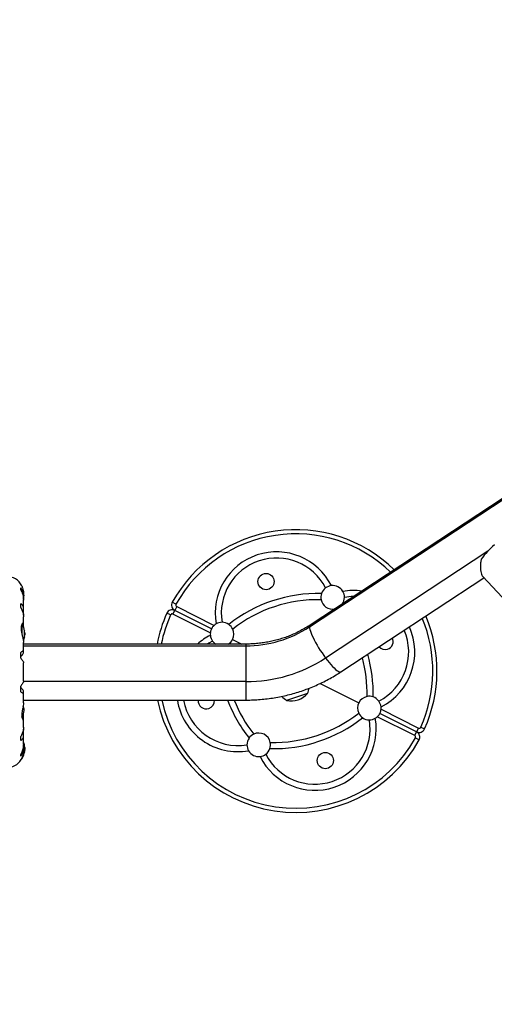
# Model space of a CAD drawing. Units: inches. Extents: x -20 to 601, y 72 to 573.
# Drawn here: x 218 to 238, y 263 to 305 of the extents above; entities that cross this region are included whole.
import ezdxf

# ---------------------------------------------------------------- set-up
doc = ezdxf.new("R2010")
doc.units = ezdxf.units.IN
doc.header["$MEASUREMENT"] = 0
doc.header["$PDSIZE"] = -1
doc.layers.add('CONTOUR', color=7, linetype='Continuous')
doc.layers.add('DIM_IMP_BORDURE', color=7, linetype='Continuous')
doc.styles.add('DIM', font='romans.shx')
doc.dimstyles.new('Implantation (Pied-mètre)', dxfattribs={"dimscale": 96, "dimtxt": 0.09375, "dimasz": 0.125, "dimexe": 0.125, "dimexo": 0.125, "dimgap": 0.03, "dimtad": 1, "dimdec": 3, "dimzin": 0, "dimdsep": 46, "dimlunit": 4, "dimtxsty": 'DIM', "dimblk1": 'OBLIQUE', "dimblk2": 'OBLIQUE', "dimsah": 1, "dimcen": 0.089844, "dimdle": 0.125, "dimclrt": 7, "dimadec": 0, "dimazin": 0, "dimtfac": 1, "dimtdec": 0, "dimtofl": 0, "dimtmove": 0, "dimatfit": 3, "dimldrblk": 'OBLIQUE', "dimfxl": 1, "dimfrac": 2, "dimtolj": 1, "dimtzin": 0, "dimarcsym": 0})

# ---------------------------------------------------------------- blocks, each defined once
blk = doc.blocks.new('_OBLIQUE')
at = {"color": 0, "linetype": 'ByBlock'}
blk.add_line((-0.5, -0.5), (0.5, 0.5), dxfattribs=at)
blk = doc.blocks.new('*D24')
at = {"layer": 'Defpoints', "color": 0}
for p in [(584.915, 541.346), (62.392, 276.933), (584.915, 276.933)]:
    blk.add_point(p, dxfattribs=at)
at = {"layer": 'DIM_IMP_BORDURE', "color": 0, "lineweight": -2}
for p, q in [((62.392, 293.183), (62.392, 557.596)), ((584.915, 293.183), (584.915, 557.596)), ((46.142, 541.346), (601.165, 541.346))]:
    blk.add_line(p, q, dxfattribs=at)
at = {"layer": 'DIM_IMP_BORDURE', "color": 0, "lineweight": -2, "xscale": 16.25, "yscale": 16.25, "zscale": 16.25, "rotation": 180}
blk.add_blockref('_OBLIQUE', (62.392, 541.346), dxfattribs=at)
at = {"layer": 'DIM_IMP_BORDURE', "color": 0, "lineweight": -2, "xscale": 16.25, "yscale": 16.25, "zscale": 16.25}
blk.add_blockref('_OBLIQUE', (584.915, 541.346), dxfattribs=at)
at = {"layer": 'DIM_IMP_BORDURE', "color": 7, "insert": (323.654, 554.513), "char_height": 12.1875, "attachment_point": 5, "style": 'DIM'}
blk.add_mtext('\\A1;43\'-7" [13.272m]', dxfattribs=at)
blk = doc.blocks.new('*D25')
at = {"layer": 'Defpoints', "color": 0}
for p in [(198.074, 484.41), (11.492, 88.423), (448.557, 88.423)]:
    blk.add_point(p, dxfattribs=at)
at = {"layer": 'DIM_IMP_BORDURE', "color": 0, "lineweight": -2}
for p, q in [((11.492, 500.66), (11.492, 72.173)), ((181.824, 484.41), (-4.758, 484.41)), ((432.307, 88.423), (-4.758, 88.423))]:
    blk.add_line(p, q, dxfattribs=at)
at = {"layer": 'DIM_IMP_BORDURE', "color": 0, "lineweight": -2, "xscale": 16.25, "yscale": 16.25, "zscale": 16.25}
for p, rotation in [((11.492, 484.41), 90), ((11.492, 88.423), 270)]:
    blk.add_blockref('_OBLIQUE', p, dxfattribs=dict(at, rotation=rotation))
at = {"layer": 'DIM_IMP_BORDURE', "color": 7, "insert": (-1.675, 286.416), "char_height": 12.1875, "attachment_point": 5, "rotation": 90, "style": 'DIM'}
blk.add_mtext("\\A1;33' [10.058m]", dxfattribs=at)

msp = doc.modelspace()

# ---------------------------------------------------------------- linework, layer by layer
at = {"layer": 'CONTOUR'}
for p, q in [((251.924, 292.942), (230.626, 278.928)), ((230.598, 278.85), (251.896, 292.864)), ((238.173, 282.066), (231.279, 277.53)), ((231.932, 276.944), (237.999, 280.936)), ((237.952, 280.986), (242.016, 276.646)), ((218.331, 280.424), (218.331, 280.506)), ((218.454, 280.024), (218.454, 280.118)), ((218.455, 280.154), (218.455, 280.239)), ((218.455, 279.602), (218.455, 279.993)), ((218.331, 279.67), (218.331, 279.834)), ((218.454, 279.393), (218.454, 279.573)), ((224.924, 279.811), (224.77, 279.897)), ((224.796, 279.394), (224.876, 279.552)), ((224.955, 279.71), (224.876, 279.552)), ((226.435, 278.769), (224.876, 279.552)), ((224.955, 279.71), (226.543, 278.913)), ((218.455, 278.979), (218.455, 279.277)), ((224.697, 279.359), (224.536, 279.431)), ((226.384, 278.597), (224.796, 279.394)), ((218.368, 278.93), (218.368, 278.614)), ((218.381, 278.961), (218.381, 278.549)), ((218.454, 278.843), (218.454, 278.961)), ((218.489, 278.696), (218.488, 278.696)), ((218.491, 278.668), (218.498, 278.668)), ((218.491, 278.667), (218.499, 278.667)), ((218.499, 278.667), (218.5, 278.667)), ((218.488, 278.401), (218.489, 278.401)), ((218.491, 278.518), (218.506, 278.518)), ((218.498, 278.445), (218.494, 278.445)), ((218.498, 278.507), (218.495, 278.507)), ((218.499, 278.448), (218.495, 278.448)), ((218.496, 278.632), (218.498, 278.632)), ((218.498, 278.62), (218.497, 278.62)), ((218.498, 278.617), (218.498, 278.62)), ((218.498, 278.498), (218.498, 278.507)), ((218.506, 278.597), (218.499, 278.597)), ((218.5, 278.448), (218.499, 278.448)), ((218.506, 278.597), (218.506, 278.521)), ((218.506, 278.521), (218.506, 278.518)), ((227.329, 278.321), (227.728, 278.12)), ((218.454, 278.185), (218.454, 278.19)), ((218.455, 277.81), (218.455, 278.186)), ((227.891, 278.12), (218.455, 278.12)), ((218.455, 278.048), (227.891, 278.048)), ((227.891, 278.12), (227.891, 278.048)), ((227.891, 278.048), (227.891, 276.526)), ((218.331, 277.523), (218.331, 277.768)), ((218.454, 277.756), (218.454, 277.802)), ((218.455, 276.542), (218.455, 277.323)), ((218.331, 276.097), (218.331, 276.342)), ((227.891, 276.526), (218.451, 276.526)), ((227.891, 276.526), (227.891, 275.745)), ((231.052, 276.452), (232.691, 275.629)), ((218.454, 276.063), (218.454, 276.109)), ((218.455, 275.633), (218.455, 276.055)), ((218.455, 275.745), (227.891, 275.745)), ((230.516, 276.023), (229.626, 275.728)), ((233.635, 275.353), (235.223, 274.556)), ((218.454, 275.111), (218.448, 275.176)), ((218.454, 274.942), (218.454, 275.111)), ((218.455, 274.588), (218.455, 274.926)), ((235.064, 274.24), (233.476, 275.037)), ((235.144, 274.398), (233.585, 275.18)), ((218.454, 274.473), (218.448, 274.517)), ((235.223, 274.556), (235.144, 274.398)), ((235.323, 274.591), (235.484, 274.519)), ((218.331, 274.031), (218.331, 274.195)), ((218.454, 274.292), (218.454, 274.473)), ((218.455, 273.872), (218.455, 274.263)), ((235.064, 274.24), (235.144, 274.398)), ((235.096, 274.139), (235.25, 274.052)), ((218.454, 273.748), (218.454, 273.852)), ((218.455, 273.633), (218.455, 273.711)), ((218.489, 273.839), (218.488, 273.839)), ((218.506, 273.722), (218.491, 273.722)), ((218.494, 273.795), (218.498, 273.795)), ((218.495, 273.792), (218.5, 273.792)), ((218.495, 273.733), (218.498, 273.733)), ((218.506, 273.722), (218.506, 273.719)), ((218.506, 273.719), (218.506, 273.643)), ((218.331, 273.359), (218.331, 273.441)), ((218.361, 273.245), (218.368, 273.245)), ((218.381, 273.284), (218.381, 273.252)), ((218.488, 273.544), (218.489, 273.544)), ((218.5, 273.573), (218.491, 273.573)), ((218.498, 273.572), (218.491, 273.572)), ((218.498, 273.608), (218.496, 273.608)), ((218.497, 273.62), (218.498, 273.62)), ((218.498, 273.62), (218.498, 273.623)), ((218.499, 273.643), (218.506, 273.643))]:
    msp.add_line(p, q, dxfattribs=at)
at = {"layer": 'CONTOUR', "flags": 128}
for points in [[(218.476, 280.183), (218.469, 280.237), (218.46, 280.281)], [(230.598, 278.85), (230.602, 278.799), (230.615, 278.737), (230.636, 278.665), (230.666, 278.584), (230.702, 278.494), (230.747, 278.398), (230.798, 278.295), (230.855, 278.189), (230.917, 278.079), (230.984, 277.967), (231.054, 277.855), (231.128, 277.744), (231.203, 277.635), (231.279, 277.53)], [(226.48, 278.247), (226.32, 278.156), (226.264, 278.12)], [(231.279, 277.53), (231.355, 277.43), (231.431, 277.337), (231.504, 277.251), (231.575, 277.174), (231.642, 277.106), (231.704, 277.049), (231.761, 277.003), (231.812, 276.968), (231.856, 276.946), (231.893, 276.937), (231.922, 276.939), (231.932, 276.944)], [(218.498, 273.733), (218.498, 273.742), (218.497, 273.746)]]:
    msp.add_lwpolyline(points, dxfattribs=at)
at = {"layer": 'CONTOUR'}
for centre in [(228.751, 280.772), (231.269, 273.178)]:
    msp.add_circle(centre, 0.344, dxfattribs=at)
for centre, radius, start, end in [((230.01, 276.975), 6, 45.7888, 150.8522), ((230.01, 276.975), 5.823, 46.1729, 150.8522), ((229.197, 279.427), 2.607, 26.7305, 189.9578), ((241.168, 279.264), 4.101, 131.5793, 143.0687), ((229.197, 279.427), 2.347, 27.3203, 189.368), ((217.724, 280.264), 0.731, 26.6692, 90), ((231.58, 280.103), 0.5, 126.5674, 161.2069), ((231.58, 280.103), 0.5, 96.2796, 126.5674), ((231.58, 280.103), 0.5, 30.4086, 96.2796), ((232.462, 277.788), 2.607, 82.1413, 99.9578), ((231.58, 280.103), 0.5, 0.1208, 30.4086), ((217.779, 280.247), 0.7, 344.1989, 354.7357), ((230.951, 274.136), 6.13, 88.546, 128.1423), ((230.951, 274.136), 5.87, 88.646, 128.0423), ((231.58, 280.103), 0.5, 161.2069, 191.372), ((231.58, 280.103), 0.5, 191.372, 279.4143), ((231.58, 280.103), 0.5, 327.274, 0.1208), ((232.462, 277.788), 2.347, 90.0352, 99.368), ((224.764, 279.329), 0.25, 63.3441, 155.836), ((224.988, 279.775), 0.25, 150.8522, 243.3441), ((224.988, 279.775), 0.0732, 150.8522, 243.3441), ((230.01, 276.975), 6, 155.836, 168.996), ((230.01, 276.975), 5.823, 155.836, 168.6576), ((224.764, 279.329), 0.0732, 63.3441, 155.836), ((230.01, 276.975), 5.823, 335.836, 22.6357), ((230.01, 276.975), 6, 335.836, 22.9547), ((217.704, 278.558), 0.803, 8.4603, 31.3031), ((218.368, 278.641), 0.134, 11.8938, 24.3988), ((217.717, 278.545), 0.784, 4.5808, 9.8519), ((217.717, 278.57), 0.784, 4.5806, 7.1358), ((226.882, 278.545), 0.5, 120.4086, 132.6393), ((226.882, 278.545), 0.5, 90.1208, 120.4086), ((226.882, 278.545), 0.5, 55.4814, 90.1208), ((226.882, 278.545), 0.5, 25.3162, 55.4814), ((226.882, 278.545), 0.5, 333.3441, 25.3162), ((227.905, 282.973), 4.924, 269.8472, 303.1602), ((230.682, 278.864), 0.0851, 130.8065, 189.1599), ((232.462, 277.788), 2.347, 297.3203, 23.2016), ((232.462, 277.788), 2.607, 296.7305, 24.2222), ((217.704, 278.558), 0.803, 338.6851, 351.8266), ((218.194, 278.634), 0.307, 344.1578, 352.5254), ((218.368, 278.468), 0.134, 11.8938, 24.3988), ((217.717, 278.545), 0.784, 350.1481, 355.4192), ((218.194, 278.485), 0.307, 344.1578, 352.5254), ((217.704, 278.558), 0.803, 357.2115, 2.7885), ((227.558, 276.162), 2.607, 116.7305, 131.3121), ((226.882, 278.545), 0.5, 174.0489, 186.2796), ((226.882, 278.545), 0.5, 186.2796, 216.5674), ((226.882, 278.545), 0.5, 216.5674, 238.1989), ((226.882, 278.545), 0.5, 301.8011, 333.3441), ((233.807, 278.234), 0.344, 288.3441, 25.5296), ((233.807, 278.234), 0.344, 221.1586, 288.3441), ((227.906, 282.696), 6.169, 269.864, 303.1434), ((227.171, 276.033), 5.87, 358.646, 14.9105), ((227.171, 276.033), 6.13, 358.546, 15.7186), ((229.809, 276.318), 0.766, 337.3789, 354.3907), ((230.01, 276.975), 6, 191.8269, 330.8522), ((230.01, 276.975), 5.823, 192.1914, 330.8522), ((227.558, 276.162), 2.607, 189.1949, 279.9578), ((227.558, 276.162), 2.347, 190.2238, 279.368), ((226.213, 275.716), 0.344, 175.1344, 288.3441), ((226.213, 275.716), 0.344, 288.3441, 4.8656), ((232.849, 277.916), 6.13, 200.7424, 218.1423), ((232.849, 277.916), 5.87, 201.7067, 218.0423), ((230.017, 276.387), 0.766, 219.1984, 239.3094), ((229.814, 276.651), 0.941, 258.4813, 318.2069), ((233.138, 275.405), 0.5, 101.372, 153.3441), ((233.138, 275.405), 0.5, 71.2069, 101.372), ((233.138, 275.405), 0.5, 36.5674, 71.2069), ((217.779, 275.243), 0.7, 5.2643, 20.1229), ((233.138, 275.405), 0.5, 153.3441, 205.3162), ((233.138, 275.405), 0.5, 6.2796, 36.5674), ((233.138, 275.405), 0.5, 354.0489, 6.2796), ((217.779, 275.372), 0.7, 329.6212, 354.7357), ((230.823, 274.523), 2.607, 206.7305, 9.9578), ((230.823, 274.523), 2.347, 207.3203, 9.368), ((229.068, 279.814), 6.13, 268.546, 308.1423), ((229.068, 279.814), 5.87, 268.646, 308.0423), ((233.138, 275.405), 0.5, 205.3162, 235.4814), ((233.138, 275.405), 0.5, 235.4814, 270.1208), ((233.138, 275.405), 0.5, 270.1208, 300.4086), ((233.138, 275.405), 0.5, 300.4086, 312.6393), ((235.256, 274.621), 0.25, 243.3441, 335.836), ((235.256, 274.621), 0.0732, 243.3441, 335.836), ((228.44, 273.847), 0.5, 145.4814, 180.1208), ((228.44, 273.847), 0.5, 115.3162, 145.4814), ((228.44, 273.847), 0.5, 11.372, 115.3162), ((235.032, 274.174), 0.0732, 330.8522, 63.3441), ((235.032, 274.174), 0.25, 330.8522, 63.3441), ((217.704, 273.683), 0.803, 8.4603, 20.6259), ((218.194, 273.755), 0.307, 7.4746, 15.8422), ((217.717, 273.695), 0.784, 4.5808, 9.8519), ((218.368, 273.772), 0.134, 335.6012, 348.1062), ((218.194, 273.607), 0.307, 7.4746, 15.8422), ((217.704, 273.683), 0.803, 357.2115, 2.7885), ((228.44, 273.847), 0.5, 180.1208, 210.4086), ((228.44, 273.847), 0.5, 306.5674, 341.2069), ((228.44, 273.847), 0.5, 341.2069, 11.372), ((218.368, 273.261), 0.0156, 270, 327.5996), ((217.704, 273.683), 0.803, 327.5996, 351.8152), ((217.717, 273.695), 0.784, 350.1481, 355.4192), ((218.368, 273.599), 0.134, 335.6012, 348.1062), ((217.717, 273.67), 0.784, 352.8642, 355.4194), ((228.44, 273.847), 0.5, 210.4086, 276.2796), ((228.44, 273.847), 0.5, 276.2796, 306.5674), ((217.724, 273.601), 0.731, 270, 328.8604)]:
    msp.add_arc(centre, radius, start, end, dxfattribs=at)
for points, knots in [([(237.889, 281.729), (237.88, 281.674), (237.862, 281.563), (237.855, 281.408), (237.861, 281.266), (237.88, 281.141), (237.91, 281.041), (237.941, 281.005), (237.955, 280.988)], [0, 0, 0, 0, 0.164709, 0.332447, 0.497201, 0.665699, 0.848397, 1, 1, 1, 1]), ([(218.454, 280.118), (218.454, 280.145), (218.456, 280.199), (218.445, 280.277), (218.424, 280.35), (218.39, 280.431), (218.354, 280.477), (218.331, 280.506)], [0, 0, 0, 0, 0.170769, 0.3461792, 0.5234122, 0.7046135, 1, 1, 1, 1]), ([(218.331, 280.424), (218.348, 280.394), (218.381, 280.331), (218.418, 280.23), (218.445, 280.125), (218.455, 280.043), (218.454, 279.999), (218.454, 279.988)], [0, 0, 0, 0, 0.228437, 0.462221, 0.690991, 0.928112, 1, 1, 1, 1]), ([(218.377, 280.592), (218.377, 280.593), (218.374, 280.599), (218.387, 280.571), (218.411, 280.508), (218.436, 280.422), (218.449, 280.338), (218.455, 280.281), (218.454, 280.244), (218.454, 280.232)], [0, 0, 0, 0, 0.039371, 0.251712, 0.467032, 0.70014, 0.817404, 0.938672, 1, 1, 1, 1]), ([(218.454, 279.573), (218.454, 279.595), (218.456, 279.639), (218.445, 279.697), (218.424, 279.747), (218.397, 279.786), (218.366, 279.815), (218.343, 279.828), (218.331, 279.834)], [0, 0, 0, 0, 0.170703, 0.346045, 0.523209, 0.70434, 0.851374, 1, 1, 1, 1]), ([(218.331, 279.67), (218.348, 279.639), (218.381, 279.576), (218.418, 279.481), (218.445, 279.387), (218.455, 279.317), (218.454, 279.281), (218.454, 279.273)], [0, 0, 0, 0, 0.228341, 0.462028, 0.690702, 0.927725, 1, 1, 1, 1]), ([(218.449, 279.341), (218.449, 279.345), (218.453, 279.363), (218.454, 279.379), (218.454, 279.393)], [0, 0, 0, 0, 0.196133, 1, 1, 1, 1]), ([(218.454, 278.961), (218.455, 278.97), (218.456, 278.999), (218.443, 279.023), (218.418, 279.015), (218.394, 278.986), (218.376, 278.951), (218.361, 278.904), (218.351, 278.847), (218.348, 278.782), (218.352, 278.717), (218.361, 278.648), (218.374, 278.58), (218.39, 278.509), (218.408, 278.436), (218.427, 278.364), (218.442, 278.295), (218.453, 278.233), (218.454, 278.2), (218.455, 278.184)], [0, 0, 0, 0, 0.043575, 0.137386, 0.237168, 0.292171, 0.348639, 0.405668, 0.464678, 0.516533, 0.570141, 0.618461, 0.668014, 0.719812, 0.772856, 0.829629, 0.888105, 0.943484, 1, 1, 1, 1]), ([(218.489, 278.68), (218.489, 278.681), (218.489, 278.685), (218.488, 278.69), (218.488, 278.694), (218.488, 278.696), (218.488, 278.697), (218.489, 278.697), (218.489, 278.696), (218.489, 278.696)], [0, 0, 0, 0, 0.161777, 0.323646, 0.483285, 0.640802, 0.798043, 0.956916, 1, 1, 1, 1]), ([(218.498, 278.668), (218.499, 278.668), (218.499, 278.667), (218.499, 278.667), (218.499, 278.669), (218.498, 278.67), (218.498, 278.67)], [0, 0, 0, 0, 0.318807, 0.637669, 0.955528, 1, 1, 1, 1]), ([(226.435, 278.769), (226.431, 278.761), (226.423, 278.745), (226.406, 278.701), (226.391, 278.649), (226.387, 278.613), (226.384, 278.597)], [0, 0, 0, 0, 0.2665188, 0.5332149, 0.794911, 1, 1, 1, 1]), ([(226.543, 278.913), (226.528, 278.898), (226.499, 278.869), (226.466, 278.824), (226.445, 278.788), (226.438, 278.775), (226.435, 278.769)], [0, 0, 0, 0, 0.265896, 0.532232, 0.790885, 1, 1, 1, 1]), ([(230.626, 278.928), (230.595, 278.908), (230.498, 278.845), (230.33, 278.746), (230.121, 278.636), (229.906, 278.536), (229.685, 278.446), (229.46, 278.367), (229.231, 278.298), (228.999, 278.24), (228.763, 278.193), (228.526, 278.158), (228.286, 278.134), (228.075, 278.122), (227.943, 278.121), (227.891, 278.12)], [0, 0, 0, 0, 0.039442, 0.12223, 0.204968, 0.287629, 0.370221, 0.452752, 0.53523, 0.617662, 0.700054, 0.782413, 0.864747, 0.94706, 1, 1, 1, 1]), ([(218.489, 278.523), (218.489, 278.524), (218.489, 278.525), (218.488, 278.53), (218.488, 278.535), (218.488, 278.54), (218.488, 278.545), (218.489, 278.548), (218.489, 278.549), (218.489, 278.55)], [0, 0, 0, 0, 0.1617768, 0.3236459, 0.4832849, 0.6408025, 0.7980428, 0.9569156, 1, 1, 1, 1]), ([(218.489, 278.401), (218.489, 278.4), (218.489, 278.398), (218.488, 278.397), (218.488, 278.398), (218.488, 278.401), (218.488, 278.405), (218.489, 278.409), (218.489, 278.411), (218.489, 278.411)], [0, 0, 0, 0, 0.161777, 0.323646, 0.483285, 0.640802, 0.798043, 0.956916, 1, 1, 1, 1]), ([(218.498, 278.632), (218.499, 278.631), (218.499, 278.627), (218.499, 278.623), (218.499, 278.621), (218.498, 278.62), (218.498, 278.62)], [0, 0, 0, 0, 0.318807, 0.637669, 0.955528, 1, 1, 1, 1]), ([(218.498, 278.594), (218.499, 278.595), (218.499, 278.597), (218.499, 278.602), (218.499, 278.606), (218.498, 278.608), (218.498, 278.608)], [0, 0, 0, 0, 0.318807, 0.637669, 0.955528, 1, 1, 1, 1]), ([(218.499, 278.518), (218.499, 278.518), (218.499, 278.517), (218.499, 278.513), (218.499, 278.509), (218.498, 278.507), (218.498, 278.507)], [0, 0, 0, 0, 0.080797, 0.51107, 0.93999, 1, 1, 1, 1]), ([(218.498, 278.483), (218.499, 278.484), (218.499, 278.488), (218.499, 278.492), (218.499, 278.494), (218.498, 278.495), (218.498, 278.495)], [0, 0, 0, 0, 0.318807, 0.637669, 0.955528, 1, 1, 1, 1]), ([(218.499, 278.448), (218.499, 278.448), (218.499, 278.448), (218.499, 278.446), (218.498, 278.445), (218.498, 278.445)], [0, 0, 0, 0, 0.420144, 0.92883, 1, 1, 1, 1]), ([(218.454, 277.802), (218.454, 277.808), (218.456, 277.82), (218.445, 277.826), (218.424, 277.822), (218.39, 277.806), (218.354, 277.783), (218.331, 277.768)], [0, 0, 0, 0, 0.170769, 0.346179, 0.523412, 0.704613, 1, 1, 1, 1]), ([(218.331, 277.58), (218.357, 277.611), (218.404, 277.667), (218.446, 277.729), (218.452, 277.748), (218.454, 277.756)], [0, 0, 0, 0, 0.393294, 0.713535, 1, 1, 1, 1]), ([(218.331, 277.523), (218.348, 277.502), (218.381, 277.459), (218.418, 277.404), (218.445, 277.359), (218.455, 277.333), (218.454, 277.324), (218.454, 277.323)], [0, 0, 0, 0, 0.229606, 0.464588, 0.694529, 0.932865, 1, 1, 1, 1]), ([(227.891, 275.745), (227.948, 275.745), (228.104, 275.747), (228.359, 275.758), (228.656, 275.782), (228.952, 275.819), (229.246, 275.867), (229.537, 275.927), (229.826, 275.998), (230.111, 276.081), (230.392, 276.175), (230.669, 276.281), (230.941, 276.397), (231.208, 276.524), (231.468, 276.662), (231.71, 276.802), (231.862, 276.899), (231.932, 276.944)], [0, 0, 0, 0, 0.0394754, 0.1088828, 0.1782949, 0.2477061, 0.3171143, 0.3865175, 0.4559134, 0.5252999, 0.5946748, 0.6640358, 0.7333807, 0.8027072, 0.872013, 0.9412959, 1, 1, 1, 1]), ([(218.454, 276.543), (218.454, 276.539), (218.455, 276.531), (218.444, 276.507), (218.425, 276.471), (218.397, 276.43), (218.366, 276.387), (218.343, 276.357), (218.331, 276.342)], [0, 0, 0, 0, 0.111566, 0.299411, 0.489209, 0.683257, 0.840775, 1, 1, 1, 1]), ([(218.454, 276.109), (218.452, 276.117), (218.447, 276.134), (218.415, 276.182), (218.375, 276.233), (218.346, 276.267), (218.331, 276.285)], [0, 0, 0, 0, 0.276517, 0.565818, 0.779537, 1, 1, 1, 1]), ([(218.331, 276.097), (218.348, 276.086), (218.381, 276.064), (218.418, 276.045), (218.445, 276.039), (218.456, 276.046), (218.455, 276.058), (218.454, 276.063)], [0, 0, 0, 0, 0.213046, 0.431081, 0.644438, 0.865584, 1, 1, 1, 1]), ([(218.454, 275.633), (218.454, 275.627), (218.455, 275.597), (218.443, 275.521), (218.422, 275.424), (218.404, 275.336), (218.391, 275.266), (218.381, 275.196), (218.376, 275.13), (218.376, 275.071), (218.382, 275.004), (218.4, 274.937), (218.424, 274.901), (218.441, 274.893), (218.451, 274.899), (218.456, 274.915), (218.455, 274.933), (218.454, 274.942)], [0, 0, 0, 0, 0.025173, 0.123823, 0.228707, 0.285295, 0.343477, 0.400527, 0.459515, 0.512122, 0.566367, 0.669433, 0.779673, 0.837331, 0.896817, 0.947648, 1, 1, 1, 1]), ([(233.585, 275.18), (233.589, 275.188), (233.596, 275.204), (233.614, 275.249), (233.628, 275.301), (233.633, 275.337), (233.635, 275.353)], [0, 0, 0, 0, 0.266519, 0.533215, 0.794911, 1, 1, 1, 1]), ([(233.476, 275.037), (233.491, 275.051), (233.521, 275.081), (233.554, 275.126), (233.575, 275.161), (233.582, 275.174), (233.585, 275.18)], [0, 0, 0, 0, 0.265896, 0.532232, 0.790885, 1, 1, 1, 1]), ([(218.454, 274.59), (218.454, 274.578), (218.455, 274.544), (218.444, 274.481), (218.424, 274.404), (218.39, 274.308), (218.354, 274.238), (218.331, 274.195)], [0, 0, 0, 0, 0.106957, 0.295865, 0.486737, 0.681882, 1, 1, 1, 1]), ([(218.331, 274.031), (218.348, 274.041), (218.381, 274.06), (218.418, 274.106), (218.445, 274.166), (218.456, 274.229), (218.455, 274.275), (218.454, 274.292)], [0, 0, 0, 0, 0.2130464, 0.4310807, 0.6444378, 0.8655841, 1, 1, 1, 1]), ([(218.454, 273.875), (218.454, 273.86), (218.455, 273.817), (218.444, 273.743), (218.424, 273.657), (218.39, 273.553), (218.354, 273.484), (218.331, 273.441)], [0, 0, 0, 0, 0.107535, 0.296321, 0.487069, 0.682088, 1, 1, 1, 1]), ([(218.331, 273.359), (218.348, 273.38), (218.381, 273.42), (218.418, 273.497), (218.445, 273.585), (218.456, 273.67), (218.455, 273.726), (218.454, 273.748)], [0, 0, 0, 0, 0.213046, 0.431081, 0.644438, 0.865584, 1, 1, 1, 1]), ([(218.489, 273.829), (218.489, 273.831), (218.489, 273.834), (218.488, 273.838), (218.488, 273.841), (218.488, 273.843), (218.488, 273.842), (218.489, 273.841), (218.489, 273.84), (218.489, 273.839)], [0, 0, 0, 0, 0.161777, 0.323646, 0.483285, 0.640802, 0.798043, 0.956916, 1, 1, 1, 1]), ([(218.489, 273.69), (218.489, 273.692), (218.489, 273.694), (218.488, 273.699), (218.488, 273.704), (218.488, 273.709), (218.488, 273.714), (218.489, 273.716), (218.489, 273.717), (218.489, 273.717)], [0, 0, 0, 0, 0.161777, 0.323646, 0.483285, 0.640802, 0.798043, 0.956916, 1, 1, 1, 1]), ([(218.498, 273.795), (218.499, 273.794), (218.499, 273.793), (218.499, 273.792), (218.499, 273.792)], [0, 0, 0, 0, 0.510526, 1, 1, 1, 1]), ([(218.498, 273.745), (218.499, 273.746), (218.499, 273.747), (218.499, 273.752), (218.499, 273.755), (218.498, 273.757), (218.498, 273.757)], [0, 0, 0, 0, 0.3188073, 0.6376692, 0.9555284, 1, 1, 1, 1]), ([(218.498, 273.733), (218.499, 273.731), (218.499, 273.728), (218.499, 273.724), (218.499, 273.722), (218.499, 273.722)], [0, 0, 0, 0, 0.428776, 0.857625, 1, 1, 1, 1]), ([(218.454, 273.634), (218.455, 273.627), (218.456, 273.575), (218.443, 273.48), (218.418, 273.384), (218.394, 273.319), (218.376, 273.276), (218.361, 273.244), (218.351, 273.225), (218.35, 273.224), (218.35, 273.223)], [0, 0, 0, 0, 0.03409, 0.227476, 0.433172, 0.546558, 0.662963, 0.780527, 0.902172, 1, 1, 1, 1]), ([(218.489, 273.544), (218.489, 273.544), (218.489, 273.543), (218.488, 273.543), (218.488, 273.546), (218.488, 273.549), (218.488, 273.554), (218.489, 273.558), (218.489, 273.56), (218.489, 273.561)], [0, 0, 0, 0, 0.161777, 0.323646, 0.483285, 0.640802, 0.798043, 0.956916, 1, 1, 1, 1]), ([(218.498, 273.632), (218.499, 273.634), (218.499, 273.637), (218.499, 273.642), (218.499, 273.645), (218.498, 273.646), (218.498, 273.647)], [0, 0, 0, 0, 0.318807, 0.637669, 0.955528, 1, 1, 1, 1]), ([(218.498, 273.62), (218.499, 273.619), (218.499, 273.618), (218.499, 273.613), (218.499, 273.61), (218.498, 273.608), (218.498, 273.608)], [0, 0, 0, 0, 0.3188073, 0.6376692, 0.9555284, 1, 1, 1, 1]), ([(218.498, 273.57), (218.499, 273.571), (218.499, 273.573), (218.499, 273.573), (218.499, 273.573), (218.498, 273.572), (218.498, 273.572)], [0, 0, 0, 0, 0.3188073, 0.6376692, 0.9555284, 1, 1, 1, 1])]:
    msp.add_open_spline(points, degree=3, knots=knots, dxfattribs=at)

# ---------------------------------------------------------------- dimensions: what is measured, and where the dimension line sits
at = {"layer": 'DIM_IMP_BORDURE'}
dim = msp.add_linear_dim(base=(584.915, 541.346), p1=(62.392, 276.933), p2=(584.915, 276.933), dimstyle='Implantation (Pied-mètre)', override={"dimscale": 130, "dimdec": 0}, dxfattribs=at)
dim.commit()
dim.dimension.update_dxf_attribs({"geometry": '*D24', "text_midpoint": (323.654, 554.513)})
dim = msp.add_linear_dim(base=(11.492, 88.423), p1=(198.074, 484.41), p2=(448.557, 88.423), angle=90, dimstyle='Implantation (Pied-mètre)', override={"dimscale": 130, "dimdec": 0}, dxfattribs=at)
dim.commit()
dim.dimension.update_dxf_attribs({"geometry": '*D25', "text_midpoint": (-1.675, 286.416)})

doc.saveas('drawing.dxf')
